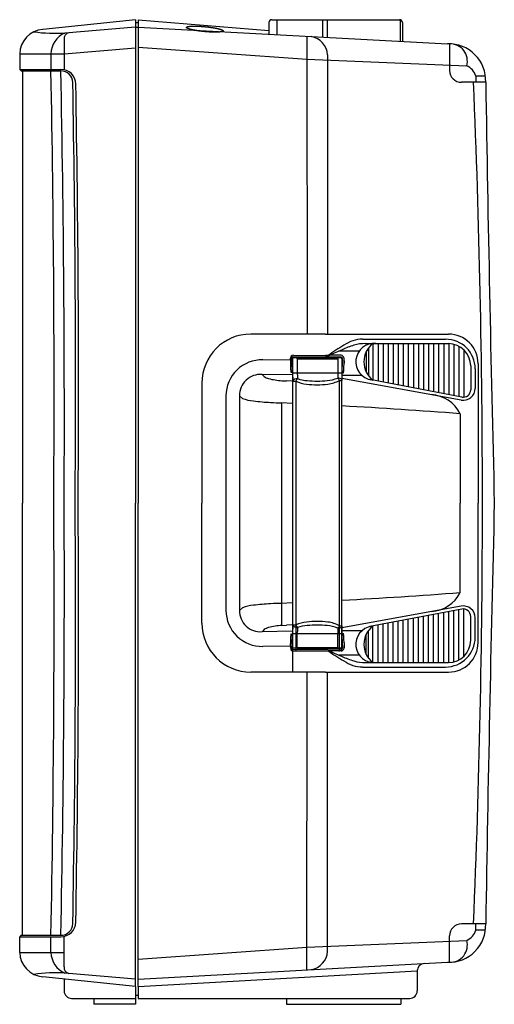
# Model space of a CAD drawing. Extents: x -1350 to 1350, y -2014 to 1999.
# Drawn here: x -675 to -355, y -1004 to -340 of the extents above; entities that cross this region are included whole.
import ezdxf

# ---------------------------------------------------------------- set-up
doc = ezdxf.new("R2010")
doc.units = 0
doc.header["$LTSCALE"] = 76.2
doc.header["$MEASUREMENT"] = 0
doc.layers.add('DATA', color=7, linetype='CONTINUOUS')

msp = doc.modelspace()

# ---------------------------------------------------------------- linework, layer by layer
at = {"layer": 'DATA', "color": 7, "linetype": 'Continuous'}
for p, q in [((-597, -340.5), (-659.5, -347)), ((-597, -340.5), (-597, -666.25)), ((-597, -342.5), (-595.2, -342.5)), ((-595.2, -340.5), (-595.2, -666.25)), ((-595.2, -340.5), (-507, -347.7)), ((-507, -342.5), (-507, -350.29)), ((-505, -340.5), (-419, -340.5)), ((-501.61, -340.5), (-501.61, -350.58)), ((-470.81, -340.5), (-470.81, -352.25)), ((-467.7, -340.5), (-467.7, -352.5)), ((-418.5, -340.5), (-418.5, -355.09)), ((-417, -342.5), (-417, -355.18)), ((-597, -345.5), (-644.5, -349.5)), ((-597, -345.5), (-595.2, -345.5)), ((-595.2, -345.5), (-386.6, -356.83)), ((-645, -353.8), (-645, -363.5)), ((-481.29, -351.69), (-481.15, -552.36)), ((-385.13, -356.81), (-385.13, -374.7)), ((-675, -363.5), (-645, -363.5)), ((-675, -363.5), (-675, -374)), ((-654, -363.5), (-654, -374)), ((-645, -363.5), (-597, -359.5)), ((-645, -363.5), (-645, -374)), ((-595.2, -359), (-481.29, -367.09)), ((-467.5, -364.2), (-467.5, -552.35)), ((-481.29, -367.09), (-373.6, -371.57)), ((-674, -375), (-675, -374)), ((-675, -374), (-647.18, -374)), ((-674, -375), (-647.2, -375)), ((-673, -375), (-673, -666.25)), ((-360.82, -382.69), (-377.13, -382.7)), ((-367.4, -378.5), (-367.4, -382.7)), ((-361, -378.51), (-367.4, -378.5)), ((-468.85, -552.35), (-519.2, -552.39)), ((-468.85, -552.35), (-385.92, -552.35)), ((-443.77, -555.8), (-387.92, -555.8)), ((-446.04, -563.81), (-459.61, -563.81)), ((-441.93, -558.78), (-385.92, -558.78)), ((-439.81, -561.77), (-439.81, -580.36)), ((-436.82, -558.74), (-436.82, -583.39)), ((-433.42, -558.78), (-433.42, -584.04)), ((-430.01, -558.78), (-430.01, -584.69)), ((-426.6, -558.78), (-426.6, -585.34)), ((-423.2, -558.78), (-423.2, -585.99)), ((-419.79, -558.78), (-419.79, -586.64)), ((-416.38, -558.78), (-416.38, -587.29)), ((-412.98, -558.78), (-412.98, -587.93)), ((-409.57, -558.78), (-409.57, -588.58)), ((-406.16, -558.78), (-406.16, -589.23)), ((-402.76, -558.78), (-402.76, -589.88)), ((-399.35, -558.78), (-399.35, -590.53)), ((-395.95, -558.78), (-395.95, -591.18)), ((-392.54, -558.78), (-392.54, -591.82)), ((-389.13, -558.78), (-389.13, -592.47)), ((-385.73, -558.78), (-385.73, -593.12)), ((-382.32, -559.21), (-382.32, -593.77)), ((-378.91, -560.51), (-378.91, -594.42)), ((-375.51, -562.98), (-375.51, -595.07)), ((-492.46, -569.92), (-511, -569.7)), ((-492.46, -569.92), (-492.46, -568.6)), ((-492.46, -569.92), (-492.46, -571.63)), ((-491.52, -569.93), (-491.52, -568.61)), ((-491.06, -568.9), (-491.06, -780.13)), ((-490.58, -568.39), (-490.6, -568.4)), ((-488.11, -568.39), (-490.58, -568.39)), ((-490.51, -567.63), (-468.92, -567.74)), ((-490.45, -566.62), (-468.85, -566.74)), ((-488.01, -568.42), (-488.11, -568.39)), ((-488.01, -568.42), (-460.76, -568.42)), ((-487.86, -568.51), (-460.61, -568.51)), ((-487.83, -569.01), (-487.83, -578.39)), ((-487.83, -569.01), (-460.58, -569.01)), ((-458.37, -567.81), (-466.07, -567.77)), ((-458.31, -566.65), (-466, -566.62)), ((-458.29, -568.39), (-460.78, -568.39)), ((-460.76, -568.42), (-460.78, -568.39)), ((-460.58, -569.01), (-460.58, -578.39)), ((-458.29, -568.39), (-458.28, -568.4)), ((-458.26, -568.43), (-458.28, -568.4)), ((-457.76, -568.93), (-457.76, -568.93)), ((-457.76, -568.93), (-457.76, -578.39)), ((-457.37, -570.36), (-457.38, -571.83)), ((-457.37, -570.36), (-457.37, -568.81)), ((-456.31, -570.35), (-456.32, -568.8)), ((-441.31, -564.21), (-441.31, -577.92)), ((-370.92, -573.78), (-370.92, -589.9)), ((-367.92, -575.8), (-367.92, -588.94)), ((-365.92, -572.35), (-365.92, -666.25)), ((-510.17, -580.97), (-511.61, -579.61)), ((-491.06, -579.86), (-511.61, -579.61)), ((-498.34, -583.78), (-495.14, -583.97)), ((-492.18, -577.97), (-491.06, -577.98)), ((-491, -578.39), (-457.76, -578.39)), ((-487.83, -578.39), (-487.83, -579.13)), ((-459.38, -766.23), (-459.38, -583.54)), ((-459.38, -583.54), (-457.72, -583.54)), ((-457.76, -578.38), (-456.66, -578.39)), ((-444.22, -580.25), (-457.75, -580.25)), ((-377.35, -596.81), (-457.74, -582.25)), ((-457.72, -766.23), (-457.72, -583.54)), ((-457.26, -578.12), (-456.66, -578.39)), ((-376.85, -594.81), (-439, -582.98)), ((-552.2, -585.39), (-552.2, -666.25)), ((-491.05, -584.15), (-495.14, -583.97)), ((-490.82, -765.65), (-490.82, -584.12)), ((-490.82, -584.12), (-488.76, -584.12)), ((-488.76, -584.12), (-488.76, -765.65)), ((-524.85, -595.69), (-526.72, -593.94)), ((-498.56, -598.69), (-498.56, -748.74)), ((-491.06, -599.04), (-498.56, -598.69)), ((-378, -606), (-378, -666.25)), ((-673, -957.5), (-673, -666.25)), ((-597, -992), (-597, -666.25)), ((-595.2, -992), (-595.2, -666.25)), ((-552.2, -747.11), (-552.2, -666.25)), ((-378, -726.5), (-378, -666.25)), ((-365.92, -760.15), (-365.92, -666.25)), ((-491.06, -733.46), (-498.56, -733.81)), ((-377.35, -735.69), (-457.74, -750.25)), ((-524.85, -736.81), (-526.72, -738.56)), ((-376.85, -737.69), (-439, -749.52)), ((-402.76, -773.72), (-402.76, -742.62)), ((-399.35, -773.72), (-399.35, -741.97)), ((-395.95, -773.72), (-395.95, -741.32)), ((-392.54, -773.72), (-392.54, -740.68)), ((-389.13, -773.72), (-389.13, -740.03)), ((-385.73, -773.72), (-385.73, -739.38)), ((-382.32, -773.29), (-382.32, -738.73)), ((-378.91, -771.99), (-378.91, -738.08)), ((-375.51, -769.52), (-375.51, -737.43)), ((-370.92, -758.72), (-370.92, -742.6)), ((-498.34, -748.72), (-495.14, -748.53)), ((-491.05, -748.35), (-495.14, -748.53)), ((-490.82, -748.38), (-488.76, -748.38)), ((-459.38, -748.96), (-457.72, -748.96)), ((-436.82, -773.76), (-436.82, -749.11)), ((-433.42, -773.72), (-433.42, -748.46)), ((-430.01, -773.72), (-430.01, -747.81)), ((-426.6, -773.72), (-426.6, -747.16)), ((-423.2, -773.72), (-423.2, -746.51)), ((-419.79, -773.72), (-419.79, -745.86)), ((-416.38, -773.72), (-416.38, -745.21)), ((-412.98, -773.72), (-412.98, -744.57)), ((-409.57, -773.72), (-409.57, -743.92)), ((-406.16, -773.72), (-406.16, -743.27)), ((-367.92, -756.7), (-367.92, -743.56)), ((-510.17, -751.53), (-511.61, -752.89)), ((-491.06, -752.64), (-511.61, -752.89)), ((-492.18, -754.53), (-491.06, -754.52)), ((-491, -754.11), (-457.76, -754.11)), ((-487.83, -754.11), (-487.83, -753.37)), ((-487.83, -763.49), (-487.83, -754.11)), ((-460.58, -763.49), (-460.58, -754.11)), ((-457.76, -763.57), (-457.76, -754.11)), ((-457.76, -754.12), (-456.66, -754.11)), ((-444.22, -752.25), (-457.75, -752.25)), ((-457.26, -754.38), (-456.66, -754.11)), ((-441.31, -768.29), (-441.31, -754.58)), ((-439.81, -770.73), (-439.81, -752.14)), ((-492.46, -762.58), (-511, -762.8)), ((-492.46, -762.58), (-492.46, -760.87)), ((-492.46, -762.58), (-492.46, -763.9)), ((-491.52, -762.57), (-491.52, -763.89)), ((-457.37, -762.14), (-457.38, -760.67)), ((-457.37, -762.14), (-457.37, -763.69)), ((-456.31, -762.15), (-456.32, -763.7)), ((-490.58, -764.11), (-490.6, -764.1)), ((-488.11, -764.11), (-490.58, -764.11)), ((-490.51, -764.87), (-468.92, -764.76)), ((-490.45, -765.88), (-468.85, -765.76)), ((-488.01, -764.08), (-488.11, -764.11)), ((-488.01, -764.08), (-460.76, -764.08)), ((-487.86, -763.99), (-460.61, -763.99)), ((-487.83, -763.49), (-460.58, -763.49)), ((-458.37, -764.69), (-466.07, -764.73)), ((-458.31, -765.85), (-466, -765.88)), ((-460.76, -764.08), (-460.78, -764.11)), ((-458.29, -764.11), (-460.78, -764.11)), ((-446.04, -768.69), (-459.61, -768.69)), ((-458.29, -764.11), (-458.28, -764.1)), ((-458.26, -764.07), (-458.28, -764.1)), ((-457.76, -763.57), (-457.76, -763.57)), ((-441.93, -773.72), (-385.92, -773.72)), ((-468.85, -780.15), (-519.2, -780.11)), ((-481.29, -980.81), (-481.15, -780.14)), ((-468.85, -780.15), (-385.92, -780.15)), ((-467.5, -968.3), (-467.5, -780.15)), ((-443.77, -776.7), (-387.92, -776.7)), ((-360.82, -949.81), (-377.13, -949.8)), ((-367.4, -954), (-367.4, -949.8)), ((-361, -953.99), (-367.4, -954)), ((-674, -957.5), (-675, -958.5)), ((-675, -969), (-675, -958.5)), ((-675, -958.5), (-647.18, -958.5)), ((-674, -957.5), (-647.2, -957.5)), ((-654, -969), (-654, -958.5)), ((-645, -969), (-645, -958.5)), ((-481.29, -965.41), (-373.6, -960.93)), ((-385.13, -975.69), (-385.13, -957.8)), ((-595.2, -973.5), (-481.29, -965.41)), ((-675, -969), (-645, -969)), ((-645, -978.7), (-645, -969)), ((-595.2, -987), (-386.6, -975.67)), ((-595.2, -987), (-386.6, -975.67)), ((-595.2, -992), (-407, -981.52)), ((-407, -980.69), (-407, -995)), ((-597, -992), (-659.5, -985.5)), ((-645, -987.01), (-645, -995)), ((-645, -987.01), (-645, -995)), ((-597, -987), (-644.5, -983)), ((-597, -992), (-597, -1004)), ((-595.2, -992), (-595.2, -1000)), ((-640, -1000), (-597, -1000)), ((-625, -1000), (-625, -1004)), ((-595.2, -998), (-597, -998)), ((-595.2, -1000), (-412, -1000)), ((-495, -1000), (-495, -1004)), ((-418, -1000), (-418, -1004)), ((-597, -1004), (-625, -1004)), ((-495, -1004), (-418, -1004))]:
    msp.add_line(p, q, dxfattribs=at)
at = {"layer": 'DATA', "color": 7, "linetype": 'Continuous', "flags": 128}
msp.add_lwpolyline([(-556.24, -344.82), (-556.15, -344.82), (-556.06, -344.83), (-555.97, -344.83), (-555.88, -344.83), (-555.79, -344.83), (-555.69, -344.83), (-555.6, -344.84), (-555.51, -344.84), (-555.42, -344.84), (-555.33, -344.84), (-555.24, -344.85), (-555.14, -344.85), (-555.05, -344.85), (-554.96, -344.85), (-554.86, -344.86), (-554.77, -344.86), (-554.68, -344.87), (-554.58, -344.87), (-554.49, -344.87), (-554.39, -344.88), (-554.3, -344.88), (-554.21, -344.89), (-554.11, -344.89), (-554.02, -344.89), (-553.92, -344.9), (-553.83, -344.9), (-553.73, -344.91), (-553.63, -344.91), (-553.54, -344.92), (-553.44, -344.92), (-553.35, -344.93), (-553.25, -344.94), (-553.15, -344.94), (-553.05, -344.95), (-552.96, -344.95), (-552.86, -344.96), (-552.76, -344.96), (-552.66, -344.97), (-552.57, -344.98), (-552.47, -344.98), (-552.37, -344.99), (-552.27, -345), (-552.17, -345.01), (-552.07, -345.01), (-551.97, -345.02), (-551.87, -345.03), (-551.77, -345.03), (-551.67, -345.04), (-551.57, -345.05), (-551.47, -345.06), (-551.37, -345.07), (-551.27, -345.07), (-551.17, -345.08), (-551.07, -345.09), (-550.97, -345.1), (-550.87, -345.11), (-550.77, -345.12), (-550.66, -345.13), (-550.56, -345.13), (-550.46, -345.14), (-550.36, -345.15), (-550.25, -345.16), (-550.15, -345.17), (-550.05, -345.18), (-549.94, -345.19), (-549.84, -345.2), (-549.74, -345.21), (-549.64, -345.22), (-549.53, -345.23), (-549.43, -345.24), (-549.33, -345.25), (-549.23, -345.26), (-549.13, -345.27), (-549.03, -345.28), (-548.92, -345.3), (-548.82, -345.31), (-548.72, -345.32), (-548.62, -345.33), (-548.52, -345.34), (-548.42, -345.35), (-548.32, -345.36), (-548.22, -345.37), (-548.12, -345.39), (-548.03, -345.4), (-547.93, -345.41), (-547.83, -345.42), (-547.73, -345.43), (-547.63, -345.44), (-547.53, -345.46), (-547.44, -345.47), (-547.34, -345.48), (-547.24, -345.49), (-547.15, -345.5), (-547.05, -345.52), (-546.95, -345.53), (-546.86, -345.54), (-546.76, -345.56), (-546.67, -345.57), (-546.57, -345.58), (-546.47, -345.59), (-546.38, -345.61), (-546.28, -345.62), (-546.19, -345.63), (-546.1, -345.65), (-546, -345.66), (-545.91, -345.67), (-545.81, -345.69), (-545.72, -345.7), (-545.63, -345.71), (-545.53, -345.73), (-545.44, -345.74), (-545.35, -345.76), (-545.26, -345.77), (-545.16, -345.79), (-545.07, -345.8), (-544.98, -345.81), (-544.89, -345.83), (-544.8, -345.84), (-544.71, -345.86), (-544.62, -345.87), (-544.53, -345.89), (-544.44, -345.9), (-544.35, -345.92), (-544.26, -345.93), (-544.17, -345.95), (-544.08, -345.96), (-543.99, -345.98), (-543.9, -345.99), (-543.81, -346.01), (-543.72, -346.03), (-543.63, -346.04), (-543.55, -346.06), (-543.46, -346.07), (-543.38, -346.09), (-543.29, -346.1), (-543.21, -346.12), (-543.12, -346.14), (-543.04, -346.15), (-542.96, -346.17), (-542.88, -346.18), (-542.79, -346.2), (-542.71, -346.21), (-542.63, -346.23), (-542.55, -346.25), (-542.47, -346.26), (-542.4, -346.28), (-542.32, -346.29), (-542.24, -346.31), (-542.17, -346.33), (-542.09, -346.34), (-542.01, -346.36), (-541.94, -346.37), (-541.86, -346.39), (-541.79, -346.41), (-541.72, -346.42), (-541.65, -346.44), (-541.57, -346.46), (-541.5, -346.47), (-541.43, -346.49), (-541.36, -346.5), (-541.29, -346.52), (-541.22, -346.54), (-541.16, -346.55), (-541.09, -346.57), (-541.02, -346.59), (-540.96, -346.6), (-540.89, -346.62), (-540.82, -346.64), (-540.76, -346.65), (-540.7, -346.67), (-540.63, -346.69), (-540.57, -346.7), (-540.51, -346.72), (-540.45, -346.74), (-540.39, -346.75), (-540.32, -346.77), (-540.26, -346.79), (-540.21, -346.8), (-540.15, -346.82), (-540.09, -346.84), (-540.03, -346.85), (-539.97, -346.87), (-539.92, -346.89), (-539.86, -346.9), (-539.81, -346.92), (-539.75, -346.94), (-539.7, -346.95), (-539.65, -346.97), (-539.59, -346.99), (-539.54, -347.01), (-539.49, -347.02), (-539.44, -347.04), (-539.39, -347.06), (-539.34, -347.07), (-539.29, -347.09), (-539.24, -347.11), (-539.2, -347.13), (-539.15, -347.14), (-539.11, -347.16), (-539.06, -347.18), (-539.02, -347.19), (-538.98, -347.21), (-538.93, -347.23), (-538.89, -347.24), (-538.85, -347.26), (-538.81, -347.28), (-538.77, -347.29), (-538.74, -347.31), (-538.7, -347.32), (-538.66, -347.34), (-538.63, -347.36), (-538.59, -347.37), (-538.56, -347.39), (-538.52, -347.41), (-538.49, -347.42), (-538.46, -347.44), (-538.43, -347.45), (-538.4, -347.47), (-538.37, -347.49), (-538.34, -347.5), (-538.32, -347.52), (-538.29, -347.53), (-538.26, -347.55), (-538.24, -347.56), (-538.21, -347.58), (-538.19, -347.6), (-538.17, -347.61), (-538.15, -347.63), (-538.13, -347.64), (-538.11, -347.66), (-538.09, -347.67), (-538.07, -347.69), (-538.05, -347.7), (-538.03, -347.72), (-538.02, -347.73), (-538, -347.75), (-537.99, -347.76), (-537.97, -347.78), (-537.96, -347.79), (-537.95, -347.81), (-537.94, -347.82), (-537.93, -347.84), (-537.92, -347.85), (-537.91, -347.87), (-537.9, -347.88), (-537.89, -347.9), (-537.89, -347.91), (-537.88, -347.93), (-537.88, -347.94), (-537.87, -347.95), (-537.87, -347.97), (-537.87, -347.98), (-537.87, -348), (-537.87, -348.01), (-537.87, -348.03), (-537.87, -348.04), (-537.87, -348.05), (-537.87, -348.07), (-537.87, -348.08), (-537.88, -348.1), (-537.88, -348.11), (-537.89, -348.12), (-537.9, -348.14), (-537.9, -348.15), (-537.91, -348.16), (-537.92, -348.18), (-537.93, -348.19), (-537.94, -348.2), (-537.95, -348.21), (-537.96, -348.23), (-537.98, -348.24), (-537.99, -348.25), (-538.01, -348.26), (-538.02, -348.28), (-538.04, -348.29), (-538.05, -348.3), (-538.07, -348.31), (-538.09, -348.32), (-538.11, -348.34), (-538.13, -348.35), (-538.15, -348.36), (-538.17, -348.37), (-538.2, -348.38), (-538.22, -348.39), (-538.24, -348.4), (-538.27, -348.42), (-538.29, -348.43), (-538.32, -348.44), (-538.35, -348.45), (-538.38, -348.46), (-538.41, -348.47), (-538.44, -348.48), (-538.47, -348.49), (-538.5, -348.5), (-538.53, -348.51), (-538.56, -348.52), (-538.6, -348.53), (-538.63, -348.54), (-538.67, -348.55), (-538.7, -348.56), (-538.74, -348.57), (-538.78, -348.58), (-538.82, -348.59), (-538.86, -348.59), (-538.9, -348.6), (-538.94, -348.61), (-538.98, -348.62), (-539.02, -348.63), (-539.07, -348.64), (-539.11, -348.65), (-539.16, -348.66), (-539.2, -348.66), (-539.25, -348.67), (-539.3, -348.68), (-539.35, -348.69), (-539.4, -348.7), (-539.45, -348.7), (-539.5, -348.71), (-539.55, -348.72), (-539.6, -348.73), (-539.65, -348.73), (-539.71, -348.74), (-539.76, -348.75), (-539.82, -348.75), (-539.87, -348.76), (-539.93, -348.77), (-539.98, -348.77), (-540.04, -348.78), (-540.1, -348.79), (-540.16, -348.79), (-540.22, -348.8), (-540.28, -348.8), (-540.34, -348.81), (-540.4, -348.81), (-540.46, -348.82), (-540.52, -348.83), (-540.58, -348.83), (-540.65, -348.84), (-540.71, -348.84), (-540.77, -348.84), (-540.84, -348.85), (-540.9, -348.85), (-540.97, -348.86), (-541.04, -348.86), (-541.1, -348.87), (-541.17, -348.87), (-541.24, -348.87), (-541.31, -348.88), (-541.38, -348.88), (-541.45, -348.88), (-541.52, -348.89), (-541.59, -348.89), (-541.66, -348.89), (-541.73, -348.9), (-541.81, -348.9), (-541.88, -348.9), (-541.95, -348.9), (-542.03, -348.9), (-542.1, -348.91), (-542.18, -348.91), (-542.26, -348.91), (-542.33, -348.91), (-542.41, -348.91), (-542.49, -348.91), (-542.57, -348.92), (-542.65, -348.92), (-542.73, -348.92), (-542.81, -348.92), (-542.89, -348.92), (-542.97, -348.92), (-543.05, -348.92), (-543.14, -348.92), (-543.22, -348.92), (-543.3, -348.92), (-543.39, -348.92), (-543.47, -348.92), (-543.56, -348.92), (-543.65, -348.92), (-543.73, -348.92), (-543.82, -348.92), (-543.91, -348.92), (-544, -348.92), (-544.09, -348.91), (-544.18, -348.91), (-544.27, -348.91), (-544.36, -348.91), (-544.45, -348.91), (-544.54, -348.91), (-544.63, -348.9), (-544.72, -348.9), (-544.81, -348.9), (-544.9, -348.9), (-545, -348.89), (-545.09, -348.89), (-545.18, -348.89), (-545.27, -348.89), (-545.37, -348.88), (-545.46, -348.88), (-545.55, -348.88), (-545.64, -348.87), (-545.74, -348.87), (-545.83, -348.87), (-545.93, -348.86), (-546.02, -348.86), (-546.11, -348.85), (-546.21, -348.85), (-546.3, -348.85), (-546.4, -348.84), (-546.49, -348.84), (-546.59, -348.83), (-546.69, -348.83), (-546.78, -348.82), (-546.88, -348.82), (-546.97, -348.81), (-547.07, -348.81), (-547.17, -348.8), (-547.26, -348.79), (-547.36, -348.79), (-547.46, -348.78), (-547.55, -348.78), (-547.65, -348.77), (-547.75, -348.76), (-547.85, -348.76), (-547.95, -348.75), (-548.05, -348.74), (-548.14, -348.74), (-548.24, -348.73), (-548.34, -348.72), (-548.44, -348.72), (-548.54, -348.71), (-548.64, -348.7), (-548.74, -348.69), (-548.84, -348.69), (-548.94, -348.68), (-549.04, -348.67), (-549.14, -348.66), (-549.24, -348.65), (-549.34, -348.64), (-549.45, -348.64), (-549.55, -348.63), (-549.65, -348.62), (-549.75, -348.61), (-549.85, -348.6), (-549.96, -348.59), (-550.06, -348.58), (-550.16, -348.57), (-550.26, -348.56), (-550.37, -348.55), (-550.47, -348.54), (-550.57, -348.53), (-550.68, -348.52), (-550.78, -348.51), (-550.88, -348.5), (-550.98, -348.49), (-551.09, -348.48), (-551.19, -348.47), (-551.29, -348.46), (-551.39, -348.45), (-551.49, -348.44), (-551.59, -348.43), (-551.69, -348.42), (-551.79, -348.41), (-551.89, -348.4), (-551.99, -348.38), (-552.09, -348.37), (-552.19, -348.36), (-552.29, -348.35), (-552.39, -348.34), (-552.49, -348.33), (-552.59, -348.32), (-552.68, -348.3), (-552.78, -348.29), (-552.88, -348.28), (-552.98, -348.27), (-553.07, -348.26), (-553.17, -348.24), (-553.27, -348.23), (-553.37, -348.22), (-553.46, -348.21), (-553.56, -348.19), (-553.65, -348.18), (-553.75, -348.17), (-553.85, -348.15), (-553.94, -348.14), (-554.04, -348.13), (-554.13, -348.12), (-554.23, -348.1), (-554.32, -348.09), (-554.41, -348.07), (-554.51, -348.06), (-554.6, -348.05), (-554.69, -348.03), (-554.79, -348.02), (-554.88, -348.01), (-554.97, -347.99), (-555.07, -347.98), (-555.16, -347.96), (-555.25, -347.95), (-555.34, -347.94), (-555.43, -347.92), (-555.53, -347.91), (-555.62, -347.89), (-555.71, -347.88), (-555.8, -347.86), (-555.89, -347.85), (-555.98, -347.83), (-556.07, -347.82), (-556.16, -347.8), (-556.25, -347.79), (-556.34, -347.77), (-556.43, -347.76), (-556.52, -347.74), (-556.61, -347.73), (-556.69, -347.71), (-556.78, -347.69), (-556.87, -347.68), (-556.95, -347.66), (-557.04, -347.65), (-557.12, -347.63), (-557.21, -347.62), (-557.29, -347.6), (-557.37, -347.58), (-557.46, -347.57), (-557.54, -347.55), (-557.62, -347.54), (-557.7, -347.52), (-557.78, -347.5), (-557.86, -347.49), (-557.94, -347.47), (-558.02, -347.46), (-558.1, -347.44), (-558.17, -347.42), (-558.25, -347.41), (-558.33, -347.39), (-558.4, -347.38), (-558.48, -347.36), (-558.55, -347.34), (-558.62, -347.33), (-558.7, -347.31), (-558.77, -347.3), (-558.84, -347.28), (-558.91, -347.26), (-558.98, -347.25), (-559.05, -347.23), (-559.12, -347.21), (-559.19, -347.2), (-559.26, -347.18), (-559.33, -347.16), (-559.39, -347.15), (-559.46, -347.13), (-559.53, -347.12), (-559.59, -347.1), (-559.66, -347.08), (-559.72, -347.07), (-559.78, -347.05), (-559.85, -347.03), (-559.91, -347.02), (-559.97, -347), (-560.03, -346.98), (-560.09, -346.97), (-560.15, -346.95), (-560.21, -346.93), (-560.27, -346.92), (-560.33, -346.9), (-560.38, -346.88), (-560.44, -346.86), (-560.5, -346.85), (-560.55, -346.83), (-560.61, -346.81), (-560.66, -346.8), (-560.71, -346.78), (-560.77, -346.76), (-560.82, -346.75), (-560.87, -346.73), (-560.92, -346.71), (-560.98, -346.69), (-561.03, -346.68), (-561.07, -346.66), (-561.12, -346.64), (-561.17, -346.63), (-561.22, -346.61), (-561.26, -346.59), (-561.31, -346.58), (-561.35, -346.56), (-561.4, -346.54), (-561.44, -346.53), (-561.48, -346.51), (-561.52, -346.49), (-561.56, -346.48), (-561.6, -346.46), (-561.64, -346.44), (-561.68, -346.43), (-561.72, -346.41), (-561.75, -346.39), (-561.79, -346.38), (-561.82, -346.36), (-561.86, -346.35), (-561.89, -346.33), (-561.92, -346.31), (-561.95, -346.3), (-561.98, -346.28), (-562.01, -346.27), (-562.04, -346.25), (-562.07, -346.23), (-562.1, -346.22), (-562.13, -346.2), (-562.15, -346.19), (-562.18, -346.17), (-562.2, -346.16), (-562.22, -346.14), (-562.25, -346.12), (-562.27, -346.11), (-562.29, -346.09), (-562.31, -346.08), (-562.33, -346.06), (-562.35, -346.05), (-562.36, -346.03), (-562.38, -346.02), (-562.4, -346), (-562.41, -345.99), (-562.43, -345.97), (-562.44, -345.96), (-562.45, -345.94), (-562.47, -345.93), (-562.48, -345.91), (-562.49, -345.9), (-562.5, -345.88), (-562.51, -345.87), (-562.51, -345.85), (-562.52, -345.84), (-562.53, -345.82), (-562.53, -345.81), (-562.54, -345.8), (-562.54, -345.78), (-562.54, -345.77), (-562.55, -345.75), (-562.55, -345.74), (-562.55, -345.72), (-562.55, -345.71), (-562.55, -345.7), (-562.55, -345.68), (-562.54, -345.67), (-562.54, -345.65), (-562.54, -345.64), (-562.53, -345.63), (-562.53, -345.61), (-562.52, -345.6), (-562.51, -345.59), (-562.5, -345.57), (-562.49, -345.56), (-562.48, -345.55), (-562.47, -345.53), (-562.46, -345.52), (-562.45, -345.51), (-562.44, -345.5), (-562.42, -345.48), (-562.41, -345.47), (-562.39, -345.46), (-562.38, -345.45), (-562.36, -345.43), (-562.34, -345.42), (-562.32, -345.41), (-562.3, -345.4), (-562.28, -345.39), (-562.26, -345.38), (-562.24, -345.36), (-562.22, -345.35), (-562.2, -345.34), (-562.17, -345.33), (-562.15, -345.32), (-562.12, -345.31), (-562.09, -345.3), (-562.07, -345.29), (-562.04, -345.28), (-562.01, -345.27), (-561.98, -345.26), (-561.95, -345.25), (-561.92, -345.24), (-561.88, -345.23), (-561.85, -345.22), (-561.82, -345.21), (-561.78, -345.2), (-561.75, -345.19), (-561.71, -345.18), (-561.67, -345.17), (-561.64, -345.16), (-561.6, -345.15), (-561.56, -345.14), (-561.52, -345.13), (-561.48, -345.12), (-561.43, -345.11), (-561.39, -345.11), (-561.35, -345.1), (-561.3, -345.09), (-561.26, -345.08), (-561.21, -345.07), (-561.16, -345.06), (-561.12, -345.06), (-561.07, -345.05), (-561.02, -345.04), (-560.97, -345.03), (-560.92, -345.02), (-560.87, -345.02), (-560.81, -345.01), (-560.76, -345), (-560.71, -345), (-560.65, -344.99), (-560.6, -344.98), (-560.54, -344.97), (-560.49, -344.97), (-560.43, -344.96), (-560.37, -344.96), (-560.32, -344.95), (-560.26, -344.94), (-560.2, -344.94), (-560.14, -344.93), (-560.08, -344.93), (-560.02, -344.92), (-559.96, -344.92), (-559.89, -344.91), (-559.83, -344.91), (-559.77, -344.9), (-559.71, -344.9), (-559.64, -344.89), (-559.58, -344.89), (-559.51, -344.88), (-559.45, -344.88), (-559.38, -344.87), (-559.31, -344.87), (-559.24, -344.87), (-559.18, -344.86), (-559.11, -344.86), (-559.04, -344.86), (-558.97, -344.85), (-558.9, -344.85), (-558.83, -344.85), (-558.75, -344.84), (-558.68, -344.84), (-558.61, -344.84), (-558.54, -344.84), (-558.46, -344.83), (-558.39, -344.83), (-558.31, -344.83), (-558.24, -344.83), (-558.16, -344.82), (-558.08, -344.82), (-558, -344.82), (-557.93, -344.82), (-557.85, -344.82), (-557.77, -344.82), (-557.69, -344.82), (-557.61, -344.82), (-557.53, -344.82), (-557.44, -344.82), (-557.36, -344.81), (-557.28, -344.81), (-557.2, -344.81), (-557.11, -344.81), (-557.03, -344.81), (-556.94, -344.81), (-556.86, -344.82), (-556.77, -344.82), (-556.68, -344.82), (-556.6, -344.82), (-556.51, -344.82), (-556.42, -344.82), (-556.33, -344.82), (-556.24, -344.82), (-556.24, -344.82)], close=True, dxfattribs=at)
at = {"layer": 'DATA', "color": 7, "linetype": 'Continuous'}
for centre, radius, start, end in [((-505, -342.5), 2, 90, 180), ((-419, -342.5), 2, 0, 90), ((-657.96, -363.98), 17.05, 95.19718, 178.38264), ((-650.75, -244.73), 104.96, 261.96057, 273.41392), ((-638.07, -364.09), 15.94, 113.79562, 177.88499), ((-641.14, -353.14), 3.92, 99.74686, 189.74686), ((-480.47, -364.74), 12.98, 2.36795, 80.86662), ((-385.62, -381.62), 24.82, 357.53454, 92.27468), ((-384.8, -368.43), 11.63, 344.36388, 91.65139), ((-12035.36, -594.88), 11383.58, 359.640753, 1.106742), ((-647.2, -383), 8, 1.05381, 90), ((-12760.27, -612.13), 12115.39, 359.744033, 1.121477), ((-647.18, -384), 10, 1.04865, 90), ((-377.13, -374.7), 8, 180, 270), ((-378.67, -382.34), 11.91, 18.81643, 64.7952), ((-11757.89, -587.38), 11120.57, 359.593687, 1.053806), ((-11757.89, -587.38), 11122.57, 359.593687, 1.048649), ((-7123.41, -666.91), 6760.41, 0.005558, 2.40945), ((32985.65, 160.21), 33350.89, 180.932732, 181.419982), ((-519.2, -585.39), 33, 90, 180), ((-443.54, -578.05), 22.25, 90.6127, 125.24783), ((-387.92, -575.8), 20, 0, 90), ((-385.92, -572.35), 20, 0, 90), ((-351.94, -734.27), 203.27, 120.91444, 124.50007), ((-387.22, -731.9), 183.09, 112.63661, 115.48732), ((-428.66, -627.3), 70.63, 107.27489, 114.26486), ((-442.22, -584.72), 25.94, 89.36206, 106.60196), ((-436.07, -571.03), 12.31, 84.38176, 262.20393), ((-427.36, -571.07), 15.54, 127.50697, 232.49303), ((-385.92, -573.78), 15, 0, 90), ((-511.55, -594.05), 24.36, 88.72071, 179.56951), ((-490.49, -568.59), 1.96, 88.56331, 180.548), ((-490.56, -568.59), 0.96, 87.06913, 181.50832), ((-418.9, -570.55), 72.62, 179.51674, 182.11882), ((-490.56, -568.9), 0.5, 136.80811, 180.00513), ((-490.55, -568.91), 0.507, 95.28812, 136.6879), ((-489, -568.76), 1.17, 358.95335, 12.56549), ((-495.06, -568.94), 7.23, 359.48293, 1.26586), ((-470.66, -895.27), 327.53, 89.39333, 89.69406), ((-470.66, -915.9), 349.17, 89.41123, 89.70306), ((-464.8, -341.28), 226.49, 269.39342, 269.679), ((-509.33, -211.56), 357.7, 276.7843, 276.95737), ((-461.42, -568.72), 0.844, 359.15075, 14.29178), ((-465.01, -568.92), 4.43, 358.8439, 2.45028), ((-458.33, -568.7), 0.891, 49.08208, 92.60386), ((-458.37, -568.67), 2.02, 11.33806, 88.25861), ((-458.26, -568.93), 0.499, 36.27622, 89.94382), ((-458.3, -568.94), 0.545, 1.44019, 34.86987), ((-458.38, -568.82), 1.01, 15.74275, 51.15714), ((-458.39, -568.8), 1.02, 359.68398, 14.75129), ((-458.34, -568.8), 2.02, 0.07717, 15.17261), ((-301.98, -571.52), 154.34, 179.56859, 180.19134), ((-403.53, -570.9), 88.94, 180.46869, 182.85356), ((-407.24, -571.09), 85.22, 182.85365, 184.63156), ((-422.21, -570.67), 69.32, 182.11724, 185.07974), ((-492.58, -576.85), 1.33, 331.40461, 1.60938), ((-532.52, -570.85), 75.15, 355.21014, 356.12164), ((-456, -577.13), 1.63, 179.80024, 192.24254), ((-531.9, -570.89), 74.53, 356.12104, 357.58387), ((-531.22, -570.92), 73.85, 357.5838, 359.29135), ((-535.76, -570.98), 79.45, 354.64859, 356.35624), ((-535.04, -571.03), 78.73, 356.35678, 357.88704), ((-494.44, -572.04), 38.12, 357.15511, 0.01225), ((-512.81, -593.48), 13.92, 85.07709, 181.89541), ((-505.75, -575.29), 7.2, 232.14561, 258.00549), ((-495.24, -536.6), 47.28, 255.2913, 266.243), ((-492.2, -577.09), 0.883, 271.42875, 333.29368), ((-406.01, -578.62), 84.99, 179.84277, 181.89533), ((-445.68, -580.58), 45.28, 181.07212, 184.48054), ((-488.8, -584.72), 2.11, 112.28136, 163.48366), ((-487.65, -587.3), 4.94, 90.51514, 113.35758), ((-479.94, -588.29), 9.75, 142.59199, 154.69084), ((-437.08, -578.55), 50.75, 180.65281, 183.02325), ((-435.61, -578.48), 52.23, 183.01768, 184.26488), ((-479.79, -560.61), 23.14, 250.03598, 266.73576), ((-474.67, -517.14), 66.89, 264.4761, 270.24712), ((-474.25, -519.67), 64.36, 269.88587, 275.88197), ((-469.57, -560.41), 23.36, 274.7037, 292.67379), ((-469.45, -565.67), 20.51, 276.17486, 299.38799), ((96.22, -578.56), 556.8, 179.9824, 180.35042), ((-466, -587.27), 7.6, 29.40362, 44.32246), ((-460.59, -587.16), 5.19, 71.2918, 89.72298), ((-459.38, -583.86), 1.69, 11.00701, 74.51103), ((-85.57, -578.25), 372.18, 180.02058, 180.81409), ((-456.35, -577.24), 1.27, 190.71089, 224.11895), ((-478.9, -562.03), 24.19, 245.93839, 263.74743), ((-474.6, -531.62), 54.9, 262.74843, 270.2312), ((-474.22, -533.03), 53.49, 269.82548, 277.49207), ((-375.92, -588.94), 8, 259.73445, 360), ((-375.92, -589.9), 5, 259.22125, 0), ((53906.71, -675.73), 54442.68, 179.91385, 180.066193), ((53820.82, -675.73), 54347.6, 179.913775, 180.067117), ((-515.29, -571.08), 26.41, 248.76967, 265.37797), ((-398.79, -616.36), 23.22, 26.4914, 86.68508), ((-498.53, -446.73), 151.85, 262.85334, 267.25477), ((-491.93, -337.29), 261.49, 266.96039, 268.54782), ((-677.63, -4565.78), 3971.1, 85.67279, 86.82506), ((-12035.36, -737.63), 11383.58, 358.893258, 0.359247), ((-12760.27, -720.38), 12115.39, 358.878523, 0.255967), ((-11757.89, -745.13), 11120.57, 358.946194, 0.406313), ((-11757.89, -745.13), 11122.57, 358.951351, 0.406313), ((-7123.41, -665.59), 6760.41, 357.59055, 359.994442), ((32985.65, -1492.71), 33350.89, 178.580018, 179.067268), ((-677.63, 3233.28), 3971.1, 273.17494, 274.32721), ((-398.79, -716.14), 23.22, 273.31492, 333.5086), ((-515.29, -761.42), 26.41, 94.62203, 111.23033), ((-498.53, -885.77), 151.85, 92.74523, 97.14666), ((-491.93, -995.21), 261.49, 91.45218, 93.03961), ((-375.92, -743.56), 8, 0, 100.26555), ((-511.55, -738.45), 24.36, 180.43049, 271.27929), ((-512.81, -739.02), 13.92, 178.10459, 274.92291), ((-375.92, -742.6), 5, 360, 100.77875), ((-519.2, -747.11), 33, 180, 270), ((-495.24, -795.9), 47.28, 93.757, 104.7087), ((-445.68, -751.92), 45.28, 175.51946, 178.92788), ((-488.8, -747.78), 2.11, 196.51634, 247.71864), ((-487.65, -745.2), 4.94, 246.64242, 269.48486), ((-478.9, -770.47), 24.19, 96.25257, 114.06161), ((-479.94, -744.21), 9.75, 205.30916, 217.40801), ((-479.79, -771.89), 23.14, 93.26424, 109.96402), ((-474.6, -800.88), 54.9, 89.7688, 97.25157), ((-474.67, -815.36), 66.89, 89.75288, 95.5239), ((-474.22, -799.47), 53.49, 82.50793, 90.17452), ((-474.25, -812.83), 64.36, 84.11803, 90.11413), ((-469.57, -772.09), 23.36, 67.32621, 85.2963), ((-469.45, -766.83), 20.51, 60.61201, 83.82514), ((-466, -745.23), 7.6, 315.67754, 330.59638), ((-459.38, -748.64), 1.69, 285.48897, 348.99299), ((-85.57, -754.25), 372.18, 179.18591, 179.97942), ((-436.07, -761.47), 12.31, 97.79607, 275.61824), ((-427.36, -761.43), 15.54, 127.50697, 232.49303), ((-505.75, -757.21), 7.2, 101.99451, 127.85439), ((-407.24, -761.41), 85.22, 175.36844, 177.14635), ((-492.2, -755.41), 0.883, 26.70632, 88.57125), ((-422.21, -761.83), 69.32, 174.92026, 177.88276), ((-492.58, -755.65), 1.33, 358.39062, 28.59539), ((-406.01, -753.88), 84.99, 178.10467, 180.15723), ((-437.08, -753.95), 50.75, 176.97675, 179.34719), ((-435.61, -754.02), 52.23, 175.73512, 176.98232), ((96.22, -753.94), 556.8, 179.64958, 180.0176), ((-460.59, -745.34), 5.19, 270.27702, 288.7082), ((-456, -755.37), 1.63, 167.75746, 180.19976), ((-532.52, -761.65), 75.15, 3.87836, 4.78986), ((-456.35, -755.26), 1.27, 135.88105, 169.28911), ((-535.76, -761.52), 79.45, 3.64376, 5.35141), ((-403.53, -761.6), 88.94, 177.14644, 179.53131), ((-418.9, -761.95), 72.62, 177.88118, 180.48326), ((-531.9, -761.61), 74.53, 2.41613, 3.87896), ((-531.22, -761.58), 73.85, 0.70865, 2.4162), ((-535.04, -761.47), 78.73, 2.11296, 3.64322), ((-494.44, -760.46), 38.12, 359.98775, 2.84489), ((-301.98, -760.98), 154.34, 179.80866, 180.43141), ((-387.92, -756.7), 20, 270, 0), ((-385.92, -758.72), 15, 270, 0), ((-385.92, -760.15), 20, 270, 0), ((-490.49, -763.91), 1.96, 179.452, 271.43669), ((-490.56, -763.91), 0.96, 178.49168, 272.93087), ((-490.56, -763.6), 0.5, 179.99487, 223.19189), ((-490.55, -763.59), 0.507, 223.3121, 264.71188), ((-489, -763.74), 1.17, 347.43451, 1.04665), ((-495.06, -763.56), 7.23, 358.73414, 0.51707), ((-470.66, -437.23), 327.53, 270.30594, 270.60667), ((-470.66, -416.6), 349.17, 270.29694, 270.58877), ((-464.8, -991.22), 226.49, 90.321, 90.60658), ((-509.33, -1120.94), 357.7, 83.04263, 83.2157), ((-351.94, -598.23), 203.27, 235.49993, 239.08556), ((-387.22, -600.6), 183.09, 244.51268, 247.36339), ((-461.42, -763.78), 0.844, 345.70822, 0.84925), ((-465.01, -763.58), 4.43, 357.54972, 1.1561), ((-458.33, -763.8), 0.891, 267.39614, 310.91792), ((-458.37, -763.83), 2.02, 271.74139, 348.66194), ((-458.26, -763.57), 0.499, 270.05618, 323.72378), ((-458.3, -763.56), 0.545, 325.13013, 358.55981), ((-458.38, -763.68), 1.01, 308.84286, 344.25725), ((-428.66, -705.2), 70.63, 245.73514, 252.72511), ((-458.39, -763.7), 1.02, 345.24871, 0.31602), ((-458.34, -763.7), 2.02, 344.82739, 359.92283), ((-443.54, -754.45), 22.25, 234.75217, 269.3873), ((-442.22, -747.78), 25.94, 253.39804, 270.63794), ((-647.18, -948.5), 10, 270, 358.95135), ((-647.2, -949.5), 8, 270, 358.94619), ((-385.62, -950.88), 24.82, 267.72532, 2.46546), ((-377.13, -957.8), 8, 90, 180), ((-378.67, -950.16), 11.91, 295.2048, 341.18357), ((-384.8, -964.07), 11.63, 268.34861, 15.63612), ((-480.47, -967.76), 12.98, 279.13338, 357.63205), ((-657.96, -968.52), 17.05, 181.61736, 264.80282), ((-638.07, -968.41), 15.94, 182.11501, 246.20438), ((-641.14, -979.36), 3.92, 170.25314, 260.25314), ((-402, -981.52), 5, 93.10814, 180), ((-650.75, -1087.77), 104.96, 86.58608, 98.03943), ((-640, -995), 5, 180, 270), ((-412, -995), 5, 270, 0)]:
    msp.add_arc(centre, radius, start, end, dxfattribs=at)

doc.saveas('drawing.dxf')
